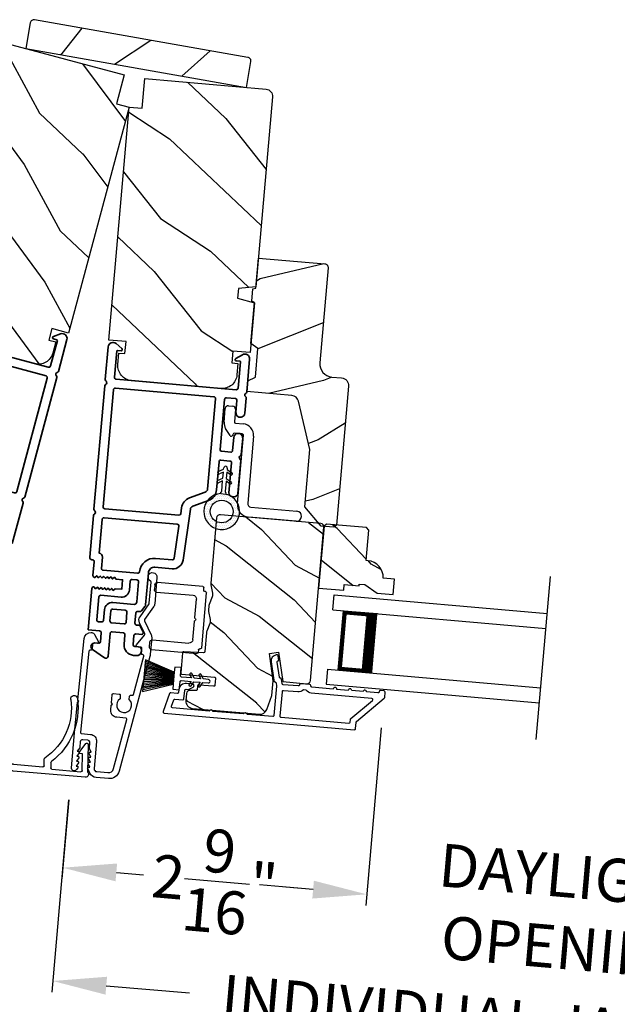
# Model space of a CAD drawing. Extents: x 102 to 204, y -200 to -134.
# Drawn here: x 119 to 124, y -186 to -178 of the extents above; entities that cross this region are included whole.
import ezdxf

# ---------------------------------------------------------------- set-up
doc = ezdxf.new("R2010")
doc.units = 0
doc.header["$LTSCALE"] = 2
doc.header["$MEASUREMENT"] = 0
doc.header["$PDMODE"] = 3
doc.layers.get('0').update_dxf_attribs({"linetype": 'CONTINUOUS'})
doc.layers.get('DEFPOINTS').update_dxf_attribs({"color": 3, "linetype": 'CONTINUOUS'})
doc.layers.add('Dim', color=7, linetype='CONTINUOUS')
doc.styles.get("Standard").update_dxf_attribs({"font": 'arial.ttf'})
doc.dimstyles.new('STANDARD 1.5', dxfattribs={"dimtxt": 0.36, "dimasz": 0.45, "dimexe": 0.09375, "dimexo": 0.27, "dimgap": 0.135, "dimtad": 0, "dimdec": 4, "dimzin": 0, "dimdsep": 46, "dimlunit": 4, "dimtxsty": 'Standard', "dimcen": 0, "dimadec": 0, "dimazin": 0, "dimtfac": 1, "dimtdec": 4, "dimtofl": 0, "dimtmove": 0, "dimatfit": 3, "dimfxl": 1, "dimtolj": 1, "dimtzin": 0, "dimarcsym": 0})

# ---------------------------------------------------------------- blocks, each defined once
blk = doc.blocks.new('*D543')
at = {"layer": 'DEFPOINTS', "color": 0, "transparency": 16777216}
for p in [(121.9663, -183.5842), (119.3509, -184.187), (121.8208, -185.2462)]:
    blk.add_point(p, dxfattribs=at)
at = {"layer": 'Dim', "color": 0, "lineweight": -2, "transparency": 16777216}
for p, q in [((121.9427, -183.8531), (121.8127, -185.3396)), ((119.3274, -184.4559), (119.2695, -185.1171)), ((119.726, -185.0629), (119.9538, -185.0828)), ((121.3726, -185.207), (121.1448, -185.187))]:
    blk.add_line(p, q, dxfattribs=at)
at = {"layer": 'Dim', "color": 0, "transparency": 16777216}
for points in [[(119.7325, -184.9882), (119.7194, -185.1376), (119.2777, -185.0237)], [(121.3791, -185.1323), (121.366, -185.2817), (121.8208, -185.2462)]]:
    blk.add_solid(points, dxfattribs=at)
at = {"layer": 'Dim', "color": 0, "transparency": 16777216, "insert": (120.5493, -185.1349), "char_height": 0.36, "attachment_point": 5, "rotation": 355}
blk.add_mtext('\\A1;2{\\H1x;\\S9/16;}"', dxfattribs=at)
blk = doc.blocks.new('*D545')
at = {"layer": 'DEFPOINTS', "color": 0, "transparency": 16777216}
for p in [(121.9663, -183.5842), (125.4173, -183.8861), (121.8208, -185.2462)]:
    blk.add_point(p, dxfattribs=at)
at = {"layer": 'Dim', "color": 0, "lineweight": -2, "transparency": 16777216}
for p, q in [((121.9427, -183.8531), (121.8127, -185.3396)), ((125.3937, -184.1551), (125.2637, -185.6415)), ((121.3726, -185.207), (120.9243, -185.1678)), ((125.7201, -185.5873), (126.1684, -185.6266))]:
    blk.add_line(p, q, dxfattribs=at)
at = {"layer": 'Dim', "color": 0, "transparency": 16777216}
for points in [[(121.3791, -185.1323), (121.366, -185.2817), (121.8208, -185.2462)], [(125.7267, -185.5126), (125.7136, -185.6621), (125.2718, -185.5481)]]:
    blk.add_solid(points, dxfattribs=at)
at = {"layer": 'Dim', "color": 0, "transparency": 16777216, "insert": (123.5463, -185.3972), "char_height": 0.36, "attachment_point": 5, "rotation": 355}
blk.add_mtext('\\A1;DAYLIGHT\\POPENING', dxfattribs=at)
blk = doc.blocks.new('*D514')
at = {"layer": 'DEFPOINTS', "color": 0, "transparency": 16777216}
for p in [(119.3496, -184.1869), (127.8895, -184.934), (127.7334, -186.7188)]:
    blk.add_point(p, dxfattribs=at)
at = {"layer": 'Dim', "color": 0, "lineweight": -2, "transparency": 16777216}
for p, q in [((119.326, -184.4558), (119.1853, -186.065)), ((127.866, -185.203), (127.7252, -186.8122)), ((119.6417, -186.0109), (120.3384, -186.0718)), ((127.2851, -186.6796), (126.5884, -186.6186))]:
    blk.add_line(p, q, dxfattribs=at)
at = {"layer": 'Dim', "color": 0, "transparency": 16777216}
for points in [[(119.6482, -185.9361), (119.6352, -186.0856), (119.1934, -185.9716)], [(127.2916, -186.6048), (127.2786, -186.7543), (127.7334, -186.7188)]]:
    blk.add_solid(points, dxfattribs=at)
at = {"layer": 'Dim', "color": 0, "transparency": 16777216, "insert": (123.4634, -186.3452), "char_height": 0.36, "attachment_point": 5, "rotation": 355}
blk.add_mtext('\\A1;INDIVIDUAL JAMB WIDTH', dxfattribs=at)
blk = doc.blocks.new('*D515')
at = {"color": 0, "lineweight": -2, "transparency": 16777216}
for p, q in [((110.455, -184.0156), (110.455, -189.1382)), ((146.2913, -184.0156), (146.2913, -189.1382)), ((110.905, -189.0445), (125.4761, -189.0445)), ((145.8413, -189.0445), (131.2701, -189.0445))]:
    blk.add_line(p, q, dxfattribs=at)
at = {"color": 0, "transparency": 16777216}
for points in [[(110.905, -188.9695), (110.905, -189.1195), (110.455, -189.0445)], [(145.8413, -188.9695), (145.8413, -189.1195), (146.2913, -189.0445)]]:
    blk.add_solid(points, dxfattribs=at)
at = {"layer": 'DEFPOINTS', "color": 0, "transparency": 16777216}
for p in [(110.455, -183.7456), (146.2913, -183.7456), (146.2913, -189.0445)]:
    blk.add_point(p, dxfattribs=at)
at = {"color": 0, "transparency": 16777216, "insert": (128.3731, -189.0445), "char_height": 0.36, "attachment_point": 5}
blk.add_mtext('\\A1;OVERALL JAMB WIDTH', dxfattribs=at)
blk = doc.blocks.new('*D516')
at = {"color": 0, "lineweight": -2, "transparency": 16777216}
for p, q in [((110.205, -183.9486), (110.205, -189.9043)), ((146.5413, -184.0156), (146.5413, -189.9043)), ((110.655, -189.8106), (123.9812, -189.8106)), ((146.0913, -189.8106), (132.765, -189.8106))]:
    blk.add_line(p, q, dxfattribs=at)
at = {"color": 0, "transparency": 16777216}
for points in [[(110.655, -189.7356), (110.655, -189.8856), (110.205, -189.8106)], [(146.0913, -189.7356), (146.0913, -189.8856), (146.5413, -189.8106)]]:
    blk.add_solid(points, dxfattribs=at)
at = {"layer": 'DEFPOINTS', "color": 0, "transparency": 16777216}
for p in [(110.205, -183.6786), (146.5413, -183.7456), (146.5413, -189.8106)]:
    blk.add_point(p, dxfattribs=at)
at = {"color": 0, "transparency": 16777216, "insert": (128.3731, -189.8106), "char_height": 0.36, "attachment_point": 5}
blk.add_mtext('\\A1;OVERALL ROUGH OPENING WIDTH', dxfattribs=at)
blk = doc.blocks.new('*D517')
at = {"color": 0, "lineweight": -2, "transparency": 16777216}
for p, q in [((109.8605, -183.8952), (109.8605, -190.6382)), ((146.886, -183.8951), (146.886, -190.6382)), ((110.3105, -190.5445), (125.5603, -190.5445)), ((146.436, -190.5445), (131.1863, -190.5445))]:
    blk.add_line(p, q, dxfattribs=at)
at = {"color": 0, "transparency": 16777216}
for points in [[(110.3105, -190.4695), (110.3105, -190.6195), (109.8605, -190.5445)], [(146.436, -190.4695), (146.436, -190.6195), (146.886, -190.5445)]]:
    blk.add_solid(points, dxfattribs=at)
at = {"layer": 'DEFPOINTS', "color": 0, "transparency": 16777216}
for p in [(109.8605, -183.6252), (146.886, -183.6251), (146.886, -190.5445)]:
    blk.add_point(p, dxfattribs=at)
at = {"color": 0, "transparency": 16777216, "insert": (128.3733, -190.5445), "char_height": 0.36, "attachment_point": 5}
blk.add_mtext('\\A1;OVERALL UNIT WIDTH', dxfattribs=at)
blk = doc.blocks.new('BOW MULL COVER')
at = {"color": 7}
for p, q in [((-0.0189, 0.2357), (-0.0552, 0.0077)), ((0.0433, 0.1546), (-0.0001, 0.2387)), ((1.1451, 0.2387), (1.1017, 0.1546)), ((1.2, 0.0077), (1.1639, 0.2357)), ((-0.009, 0.0116), (0.013, 0.1497)), ((0.013, 0.1497), (0.0384, 0.1473)), ((1.1066, 0.1473), (1.132, 0.1496)), ((1.132, 0.1496), (1.1539, 0.0114)), ((0.243, -0.0215), (0, 0)), ((0.261, 0.0324), (0.2538, -0.0131)), ((0.3122, -0.0037), (0.321, 0.0516)), ((0.8239, 0.0516), (0.8326, -0.0038)), ((0.891, -0.0132), (0.8838, 0.0323)), ((-0.0426, -0.0395), (0.5586, -0.0927)), ((0.5669, -0.037), (0.3212, -0.0153)), ((0.8236, -0.0153), (0.5779, -0.037)), ((0.5862, -0.0927), (1.1874, -0.0395)), ((1.1448, -0.0001), (0.9018, -0.0216))]:
    blk.add_line(p, q, dxfattribs=at)
for centre, radius, start, end in [((0.6646, 0.4219), 0.557, 161.49047, 223.17667), ((0.1631, 0.5899), 0.0281, 341.49047, 161.49047), ((0.6646, 0.4219), 0.5008, 161.49047, 226.21559), ((0.4803, 0.4219), 0.5008, 313.77948, 18.32087), ((0.4803, 0.4219), 0.557, 316.80825, 18.32087), ((0.9824, 0.5882), 0.0281, 18.32087, 198.32087), ((-0.009, 0.2341), 0.01, 27.33219, 170.94732), ((1.154, 0.2341), 0.01, 9.00429, 152.6566), ((0.0389, 0.1523), 0.00502, 264.6403, 27.33227), ((1.1061, 0.1523), 0.00502, 152.65661, 275.05667), ((-0.0403, -0.0136), 0.026, 125.08737, 264.94332), ((0.0009, 0.01), 0.01, 170.94739, 264.94333), ((0.2512, 0.034), 0.01, 350.98028, 43.17667), ((0.3112, 0.0531), 0.01, 350.90251, 46.21559), ((0.8338, 0.0531), 0.01, 133.77948, 188.93924), ((0.8937, 0.0339), 0.01, 136.80825, 188.98539), ((1.144, 0.0099), 0.01, 275.05674, 9.00429), ((1.1851, -0.0136), 0.026, 275.05673, 54.85675), ((0.2439, -0.0115), 0.01, 264.94326, 350.98034), ((0.3221, -0.0053), 0.01, 170.9025, 264.94333), ((0.5724, 0.0248), 0.0621, 264.94337, 275.0567), ((0.8227, -0.0053), 0.01, 275.0567, 8.93926), ((0.9009, -0.0116), 0.01, 188.98535, 275.05667), ((0.5724, 0.0634), 0.1567, 264.94333, 275.05667)]:
    blk.add_arc(centre, radius, start, end)
blk = doc.blocks.new('A$C3EA63D27')
for p, q in [((0, 0.75), (1.79, 0.75)), ((0, 0.625), (0, 0.75)), ((0, 0.625), (1.79, 0.625)), ((0.0893, 0.125), (0.0893, 0.625)), ((0.0893, 0.625), (0.0893, 0.625)), ((0.0893, 0.625), (0.3753, 0.625)), ((0, 0.125), (1.79, 0.125)), ((0, 0.125), (0, 0)), ((0.375, 0.125), (0.0893, 0.125)), ((0, 0), (1.79, 0))]:
    blk.add_line(p, q)
for points, const_width in [([(0.3303, 0.125), (0.3303, 0.625)], 0.09), ([(0.0893, 0.61), (0.3303, 0.61)], 0.03), ([(0.1044, 0.14), (0.1044, 0.61)], 0.03), ([(0.0893, 0.14), (0.3303, 0.14)], 0.03)]:
    blk.add_lwpolyline(points, dxfattribs=dict(const_width=const_width))
blk = doc.blocks.new('A$C3ADC6B63')
for p, q in [((0.8291, 0.2859), (0.8291, 0.6721)), ((0.9144, 0.6721), (0.9144, 0.2759)), ((0.2358, 0.2558), (0.799, 0.2558)), ((0.8091, 0.1705), (0.2358, 0.1705)), ((0.0251, 0.0853), (0.1304, 0.0853)), ((0.1404, 0.0953), (0.1404, 0.1605)), ((0.2257, 0.1605), (0.2257, 0.0942)), ((0, 0.0251), (0, 0.0602)), ((0.2487, 0.0608), (0.1923, 0.0176)), ((0.1404, 0), (0.0251, 0))]:
    blk.add_line(p, q)
for centre, radius, start, end in [((0.8718, 0.6721), 0.0426, 0.00001, 179.99999), ((0.2358, 0.1605), 0.0953, 89.99984, 179.99994), ((0.799, 0.2859), 0.0301, 270.00063, 359.99942), ((0.8091, 0.2759), 0.1053, 270.00009, 0.00012), ((0.2358, 0.1605), 0.01, 89.99658, 180.00132), ((0.0251, 0.0602), 0.0251, 89.99908, 180.00075), ((0.1304, 0.0953), 0.01, 270.00262, 359.99822), ((0.2358, 0.0942), 0.01, 179.99817, 257.16382), ((0.2257, 0.0502), 0.0351, 47.74104, 77.15757), ((0.0251, 0.0251), 0.0251, 180.00154, 269.99863), ((0.1404, 0.0853), 0.0853, 270.00045, 307.44492), ((0.2426, 0.0687), 0.01, 307.44517, 47.73774)]:
    blk.add_arc(centre, radius, start, end)
blk = doc.blocks.new('A$C003C651C')
for p, q in [((0.031, 0.412), (0.01, 0.412)), ((0.041, 0.427), (0.041, 0.422)), ((0.051, 0.437), (0.511, 0.437)), ((0.521, 0.427), (0.521, 0.422)), ((0.531, 0.412), (0.552, 0.412)), ((0, 0.02), (0, 0.402)), ((0.11, 0.357), (0.2637, 0.357)), ((0.2983, 0.357), (0.452, 0.357)), ((0.562, 0.402), (0.562, 0.02)), ((0.08, 0.02), (0.08, 0.327)), ((0.482, 0.02), (0.482, 0.327)), ((0.02, 0), (0.06, 0)), ((0.542, 0), (0.502, 0))]:
    blk.add_line(p, q)
for centre, radius, start, end in [((0.01, 0.402), 0.01, 90, 180), ((0.031, 0.422), 0.01, 270, 0), ((0.051, 0.427), 0.01, 90, 180), ((0.511, 0.427), 0.01, 360, 90), ((0.531, 0.422), 0.01, 180, 270), ((0.552, 0.402), 0.01, 0, 90), ((0.11, 0.327), 0.03, 90, 180), ((0.2637, 0.367), 0.01, 270, 330), ((0.281, 0.357), 0.01, 30, 150), ((0.2983, 0.367), 0.01, 210, 270), ((0.452, 0.327), 0.03, 0, 90), ((0.02, 0.02), 0.02, 180, 270), ((0.06, 0.02), 0.02, 270, 0), ((0.502, 0.02), 0.02, 180, 270), ((0.542, 0.02), 0.02, 270, 0)]:
    blk.add_arc(centre, radius, start, end)
blk = doc.blocks.new('A$C08821ECC')
for p, q in [((0.0883, 0.305), (0.0133, 0.555)), ((0.0933, 0.305), (0.0267, 0.555)), ((0.0983, 0.305), (0.04, 0.555)), ((0.1033, 0.305), (0.0533, 0.555)), ((0.1083, 0.305), (0.0667, 0.555)), ((0.1133, 0.305), (0.08, 0.555)), ((0.1183, 0.305), (0.0933, 0.555)), ((0.1233, 0.305), (0.1067, 0.555)), ((0.1283, 0.305), (0.12, 0.555)), ((0.1333, 0.305), (0.1333, 0.555)), ((0.1383, 0.305), (0.1467, 0.555)), ((0.1433, 0.305), (0.16, 0.555)), ((0.1483, 0.305), (0.1733, 0.555)), ((0.1533, 0.305), (0.1867, 0.555)), ((0.1583, 0.305), (0.2, 0.555)), ((0.1633, 0.305), (0.2133, 0.555)), ((0.1683, 0.305), (0.2267, 0.555)), ((0.1733, 0.305), (0.24, 0.555)), ((0.1783, 0.305), (0.2533, 0.555)), ((0.1833, 0.305), (0.0833, 0.305))]:
    blk.add_line(p, q)
blk.add_lwpolyline([(0.1083, 0.25, -0.41424), (0.1183, 0.24), (0.1183, 0.1581), (0.0933, 0.1725, 1.000007), (0.0833, 0.1552), (0.1183, 0.135), (0.1183, 0.0811), (0.0933, 0.0955, 1.000018), (0.0833, 0.0782), (0.1183, 0.058), (0.1183, 0.015, 1.00002), (0.1483, 0.015), (0.1483, 0.058), (0.1833, 0.0782, 1.000008), (0.1733, 0.0955), (0.1483, 0.0811), (0.1483, 0.135), (0.1833, 0.1552, 0.999997), (0.1733, 0.1725), (0.1483, 0.1581), (0.1483, 0.24, -0.414236), (0.1583, 0.25), (0.2268, 0.25), (0.2268, 0.305), (0.1833, 0.305), (0.2667, 0.555), (0, 0.555), (0.0833, 0.305), (0.0398, 0.305), (0.0398, 0.25)], format="xyb", close=True)
blk = doc.blocks.new('A$C3F3E3B03')
h = blk.add_hatch()
h.set_pattern_fill('DOTS', color=256, scale=0.25, angle=30)
h.set_pattern_definition([(30, (347.692192, 54.870388), (-0.0010466765, 0.0174378969), [0, -0.015625])])
edge = h.paths.add_edge_path(flags=16)
edge.add_arc((0.15, 0.15), 0.095, 0, 360)
edge = h.paths.add_edge_path()
edge.add_arc((0.15, 0.15), 0.15, 7.60227, 352.39773)
edge.add_line((0.2987, 0.1302), (0.2987, 0.1698))
for p, q in [((0.2987, 0.1698), (0.31, 0.1698)), ((0.2987, 0.1698), (0.2987, 0.1302)), ((0.3138, 0.1681), (0.3153, 0.1663)), ((0.4058, 0.1645), (0.3871, 0.1967)), ((0.4053, 0.2072), (0.43, 0.1645)), ((0.4808, 0.1645), (0.4621, 0.1967)), ((0.4803, 0.2072), (0.505, 0.1645)), ((0.31, 0.1302), (0.2987, 0.1302)), ((0.3153, 0.1337), (0.3138, 0.1319)), ((0.3191, 0.1645), (0.4058, 0.1645)), ((0.4058, 0.1355), (0.3191, 0.1355)), ((0.3871, 0.1033), (0.4058, 0.1355)), ((0.43, 0.1355), (0.4053, 0.0928)), ((0.43, 0.1645), (0.4808, 0.1645)), ((0.4808, 0.1355), (0.43, 0.1355)), ((0.4621, 0.1033), (0.4808, 0.1355)), ((0.505, 0.1355), (0.4803, 0.0928)), ((0.505, 0.1645), (0.5155, 0.1645)), ((0.5155, 0.1355), (0.505, 0.1355))]:
    blk.add_line(p, q)
blk.add_circle((0.15, 0.15), 0.095)
for centre, radius, start, end in [((0.15, 0.15), 0.15, 7.60227, 352.39773), ((0.31, 0.1648), 0.005, 39.9943, 90.0124), ((0.3191, 0.1695), 0.005, 219.9943, 270.0124), ((0.3962, 0.202), 0.0105, 29.9975, 210.0027), ((0.4712, 0.202), 0.0105, 29.9975, 210.0027), ((0.31, 0.1352), 0.005, 269.9876, 320.0057), ((0.3191, 0.1305), 0.005, 89.9876, 140.0057), ((0.3962, 0.098), 0.0105, 149.9973, 330.0025), ((0.4712, 0.098), 0.0105, 149.9973, 330.0025), ((0.5155, 0.15), 0.0145, 269.99957, 90.00043)]:
    blk.add_arc(centre, radius, start, end)

msp = doc.modelspace()

# ---------------------------------------------------------------- hatches: boundary and pattern name
h = msp.add_hatch()
h.set_pattern_fill('WOOD2', color=256, angle=195, style=0, pattern_type=2)
h.set_pattern_definition([(51.8699, (-164.82717, -103.18512), (-2.38013928, -2.70830889), [0.5, -4.5]), (41.5651, (-165.48437, -103.05064), (0.7071056, 1.2247459), [1.118034, -1.118034]), (33.4349, (-165.61378, -102.56767), (1.67303344, 1.4835625), [0.632456, -2.529822])])
h.paths.add_polyline_path([(120.81422, -178.49439), (120.85224, -178.27872, 0.4142136), (120.8271, -178.2428), (119.04164, -177.92798, 0.4142136), (119.00573, -177.95313), (118.9677, -178.1688)])
h = msp.add_hatch()
h.set_pattern_fill('WOOD2', color=256, angle=100, style=0)
h.set_pattern_definition([(316.8699, (24.71004, -213.62887), (-2.49056015, 2.6071268), [0.5, -4.5]), (306.5651, (24.9013, -212.9859), (1.158457, -0.8111585), [1.118034, -1.118034]), (298.4349, (25.3937, -212.89907), (1.3321026, -1.795968), [0.632456, -2.529822])])
edge = h.paths.add_edge_path()
edge.add_line((119.72689, -178.63104), (119.79159, -178.38956))
edge.add_line((119.79159, -178.38956), (118.80828, -178.12608))
edge.add_arc((118.79275, -178.18404), 0.06, 435, 525)
edge.add_line((118.7348, -178.16851), (118.32193, -179.70935))
edge.add_line((118.32193, -179.70935), (118.45537, -179.77157))
edge.add_line((118.45537, -179.77157), (118.43397, -179.85142))
edge.add_line((118.43397, -179.85142), (118.2873, -179.83859))
edge.add_line((118.2873, -179.83859), (118.17911, -180.24235))
edge.add_line((118.17911, -180.24235), (118.31917, -180.27988))
edge.add_line((118.31917, -180.27988), (118.29329, -180.37647))
edge.add_line((118.29329, -180.37647), (118.24403, -180.36327))
edge.add_line((118.24403, -180.36327), (118.21918, -180.456))
edge.add_arc((118.33992, -180.48835), 0.125, 525, 615)
edge.add_line((118.30757, -180.60909), (119.03201, -180.80321))
edge.add_arc((119.06436, -180.68247), 0.125, 255, 345)
edge.add_line((119.1851, -180.71482), (119.20995, -180.62209))
edge.add_line((119.20995, -180.62209), (119.16069, -180.60889))
edge.add_line((119.16069, -180.60889), (119.18657, -180.5123))
edge.add_line((119.18657, -180.5123), (119.32663, -180.54983))
edge.add_line((119.32663, -180.54983), (119.83314, -178.65951))
edge.add_line((119.83314, -178.65951), (119.72689, -178.63104))
h = msp.add_hatch()
h.set_pattern_fill('WOOD2', color=256, angle=110, style=0)
h.set_pattern_definition([(326.8699, (41.76372, -230.44987), (-2.90544576, 2.13503746), [0.5, -4.5]), (316.5651, (41.8404, -229.78344), (1.2817137, -0.5976712), [1.118034, -1.118034]), (308.4349, (42.31027, -229.61243), (1.6237316, -1.537366), [0.632456, -2.529822])])
edge = h.paths.add_edge_path()
edge.add_line((119.94272, -178.6691), (119.96451, -178.42005))
edge.add_line((119.96451, -178.42005), (120.97863, -178.50877))
edge.add_arc((120.97341, -178.56855), 0.06, -5, 85, ccw=False)
edge.add_line((121.03318, -178.57378), (120.89415, -180.1629))
edge.add_line((120.89415, -180.1629), (120.74747, -180.17573))
edge.add_line((120.74747, -180.17573), (120.74026, -180.25809))
edge.add_line((120.74026, -180.25809), (120.88248, -180.29619))
edge.add_line((120.88248, -180.29619), (120.84605, -180.71261))
edge.add_line((120.84605, -180.71261), (120.70161, -180.69997))
edge.add_line((120.70161, -180.69997), (120.69289, -180.79959))
edge.add_line((120.69289, -180.79959), (120.7437, -180.80403))
edge.add_line((120.7437, -180.80403), (120.73533, -180.89967))
edge.add_arc((120.6108, -180.88877), 0.125, -95, -5, ccw=False)
edge.add_line((120.59991, -181.0133), (119.85276, -180.94793))
edge.add_arc((119.86366, -180.82341), 0.125, 175, 265, ccw=False)
edge.add_line((119.73913, -180.81251), (119.7475, -180.71688))
edge.add_line((119.7475, -180.71688), (119.79831, -180.72132))
edge.add_line((119.79831, -180.72132), (119.80702, -180.6217))
edge.add_line((119.80702, -180.6217), (119.66257, -180.60906))
edge.add_line((119.66257, -180.60906), (119.83314, -178.65951))
edge.add_line((119.83314, -178.65951), (119.94272, -178.6691))
h = msp.add_hatch()
h.set_pattern_fill('WOOD2', color=256, angle=-5)
h.set_pattern_definition([(211.8699, (43.32586, -229.5224), (3.1628955, 1.7309223), [0.5, -4.5]), (201.5651, (43.89743, -229.87354), (-1.0833497, -0.9090403), [1.118034, -1.118034]), (193.4349, (43.85385, -230.37164), (-2.0795454, -0.8218816), [0.632456, -2.529822])])
edge = h.paths.add_edge_path()
edge.add_line((121.49838, -180.0029), (121.42875, -180.79877))
edge.add_arc((121.53833, -180.80836), 0.11, 175, 265)
edge.add_line((121.52874, -180.91794), (121.61143, -180.92517))
edge.add_arc((121.60594, -180.98793), 0.063, -5, 85, ccw=False)
edge.add_line((121.6687, -180.99342), (121.56699, -182.15592))
edge.add_line((121.56699, -182.15592), (121.54526, -182.17416))
edge.add_line((121.54526, -182.17416), (121.44072, -182.16501))
edge.add_line((121.44072, -182.16501), (121.30436, -182.00251))
edge.add_line((121.30436, -182.00251), (121.3462, -181.52433))
edge.add_line((121.3462, -181.52433), (121.25078, -181.1207))
edge.add_arc((121.18947, -181.13519), 0.063, 13.3, 85)
edge.add_line((121.19496, -181.07243), (120.81745, -181.03941))
edge.add_line((120.81745, -181.03941), (120.82538, -180.94875))
edge.add_line((120.82538, -180.94875), (120.89026, -180.9185))
edge.add_line((120.89026, -180.9185), (120.91131, -180.67801))
edge.add_line((120.91131, -180.67801), (120.85266, -180.63694))
edge.add_line((120.85266, -180.63694), (120.88256, -180.29525))
edge.add_line((120.88256, -180.29525), (120.85844, -180.284))
edge.add_line((120.85844, -180.284), (120.86749, -180.1806))
edge.add_line((120.86749, -180.1806), (120.89319, -180.17371))
edge.add_line((120.89319, -180.17371), (120.91524, -179.92168))
edge.add_line((120.91524, -179.92168), (121.47102, -179.9703))
edge.add_arc((121.4684, -180.00028), 0.03009, -5.001169, 85.001169, ccw=False)
edge = h.paths.add_edge_path()
edge.add_arc((121.29563, -182.17952), 0.01, 354.996878, 445.003963)
h = msp.add_hatch()
h.set_pattern_fill('WOOD2', color=256, scale=0.65, angle=115, pattern_type=2)
h.set_pattern_definition([(331.8699, (91.28533, 169.31865), (-2.002305784, 1.21789636), [0.325, -2.925]), (321.5651, (91.29724, 169.75453), (0.86380247, -0.31439734), [0.7267221, -0.7267221]), (313.4349, (91.59179, 169.89188), (1.13850298, -0.90349895), [0.4110964, -1.6443843])])
edge = h.paths.add_edge_path()
edge.add_line((120.3629, -183.69015), (120.92354, -183.7392))
edge.add_arc((120.92877, -183.67942), 0.06, 265.000324, 339.9997)
edge.add_line((120.98515, -183.69995), (121.02819, -183.5817))
edge.add_line((121.02819, -183.5817), (121.03873, -183.46121))
edge.add_line((121.03873, -183.46121), (121.00624, -183.23001))
edge.add_line((121.00624, -183.23001), (121.08348, -183.21916))
edge.add_line((121.08348, -183.21916), (121.11819, -183.46612))
edge.add_line((121.11819, -183.46612), (121.31884, -183.48368))
edge.add_arc((121.32145, -183.45379), 0.03, 264.998831, 355.001169)
edge.add_line((121.35134, -183.45641), (121.46342, -182.1753))
edge.add_arc((121.43354, -182.17268), 0.03, 354.998732, 445.001408)
edge.add_line((121.43615, -182.1428), (120.59705, -182.06939))
edge.add_arc((120.59444, -182.09927), 0.03, 85.000505, 174.999355)
edge.add_line((120.56455, -182.09666), (120.5169, -182.64129))
edge.add_arc((120.57665, -182.64652), 0.05998, 174.997805, 190.50362)
edge.add_line((120.51768, -182.65746), (120.5302, -182.72502))
edge.add_arc((120.47121, -182.73596), 0.05999, -20.501425, 10.501425, ccw=False)
edge.add_line((120.52741, -182.75697), (120.50334, -182.82133))
edge.add_arc((120.55952, -182.84234), 0.05998, 159.49638, 175.002195)
edge.add_line((120.49977, -182.83712), (120.49746, -182.86355))
edge.add_arc((120.55723, -182.86878), 0.06, 174.999431, 190.523989)
edge.add_line((120.49824, -182.87974), (120.51076, -182.94715))
edge.add_arc((120.45177, -182.95811), 0.06, -20.52342, 10.52342, ccw=False)
edge.add_line((120.50796, -182.97914), (120.48393, -183.04335))
edge.add_arc((120.54012, -183.06439), 0.06, 159.476011, 175.000429)
edge.add_line((120.48035, -183.05916), (120.46668, -183.21539))
edge.add_arc((120.45672, -183.21451), 0.01, 266.9983, 355.00083, ccw=False)
edge.add_line((120.45619, -183.2245), (120.29062, -183.21582))
edge.add_arc((120.2901, -183.22581), 0.01, 87.001864, 175.000745)
edge.add_line((120.28014, -183.22494), (120.26539, -183.39352))
edge.add_arc((120.27535, -183.39439), 0.01, 174.996161, 265.001319)
edge.add_line((120.27448, -183.40435), (120.54644, -183.42815))
edge.add_arc((120.54557, -183.43811), 0.01, -5.002999, 85.00468, ccw=False)
edge.add_line((120.55553, -183.43898), (120.55047, -183.49676))
edge.add_arc((120.54051, -183.49589), 0.01, 264.995321, 355.00384, ccw=False)
edge.add_line((120.53964, -183.50585), (120.41512, -183.49496))
edge.add_arc((120.41424, -183.50492), 0.01, 85.001058, 174.998102)
edge.add_line((120.40428, -183.50405), (120.40175, -183.53294))
edge.add_arc((120.39179, -183.53206), 0.01, 266.9983, 355.00083, ccw=False)
edge.add_line((120.39127, -183.54205), (120.34491, -183.53962))
edge.add_arc((120.34334, -183.56958), 0.03, 87.000451, 174.999838)
edge.add_line((120.31345, -183.56696), (120.30836, -183.62515))
edge.add_arc((120.36813, -183.63038), 0.06, 174.999549, 265.000452)
h = msp.add_hatch()
h.set_pattern_fill('WOOD2', color=256, scale=0.65, angle=115, pattern_type=2)
h.set_pattern_definition([(331.8699, (95.68897, 168.93339), (-2.002305784, 1.21789636), [0.325, -2.925]), (321.5651, (95.70088, 169.36926), (0.86380247, -0.31439734), [0.7267221, -0.7267221]), (313.4349, (95.99543, 169.5066), (1.13850298, -0.90349895), [0.4110964, -1.6443843])])
edge = h.paths.add_edge_path()
edge.add_line((121.48587, -182.14815), (121.4642, -182.16633))
edge.add_line((121.4642, -182.16633), (121.41897, -182.68336))
edge.add_line((121.41897, -182.68336), (121.62917, -182.70175))
edge.add_line((121.62917, -182.70175), (121.63326, -182.65493))
edge.add_line((121.63326, -182.65493), (121.75779, -182.66582))
edge.add_line((121.75779, -182.66582), (121.75918, -182.64988))
edge.add_line((121.75918, -182.64988), (121.806, -182.65398))
edge.add_line((121.806, -182.65398), (121.90922, -182.72625))
edge.add_line((121.90922, -182.72625), (122.04159, -182.73783))
edge.add_line((122.04159, -182.73783), (122.05284, -182.60932))
edge.add_line((122.05284, -182.60932), (121.95919, -182.60113))
edge.add_arc((121.81938, -182.59392), 0.14, 357.046611, 445.000143)
edge.add_line((121.83158, -182.45445), (121.81555, -182.45305))
edge.add_line((121.81555, -182.45305), (121.83778, -182.19902))
edge.add_line((121.83778, -182.19902), (121.8196, -182.17735))
edge.add_line((121.8196, -182.17735), (121.48587, -182.14815))

# ---------------------------------------------------------------- linework, layer by layer
msp.add_line((123.23846, -183.9499), (123.35773, -182.58663))
for points in [[(120.85224, -178.27872, 0.4142136), (120.8271, -178.2428), (119.04164, -177.92798, 0.4142136), (119.00573, -177.95313), (118.9677, -178.1688), (120.81422, -178.49439)], [(119.94272, -178.6691), (119.96451, -178.42005), (120.97863, -178.50877, -0.4142136), (121.03318, -178.57378), (120.89415, -180.1629), (120.74747, -180.17573), (120.74026, -180.25809), (120.88248, -180.29619), (120.84605, -180.71261), (120.70161, -180.69997), (120.69289, -180.79959), (120.7437, -180.80403), (120.73533, -180.89967, -0.4142136), (120.59991, -181.0133), (119.85276, -180.94793, -0.4142136), (119.73913, -180.81251), (119.7475, -180.71688), (119.79831, -180.72132), (119.80702, -180.6217), (119.66257, -180.60906), (119.83314, -178.65951)], [(121.30436, -182.00251), (121.3462, -181.52433), (121.25078, -181.1207, 0.3234731), (121.19496, -181.07243), (120.81745, -181.03941), (120.82538, -180.94875), (120.89026, -180.9185), (120.91131, -180.67801), (120.85266, -180.63694), (120.88256, -180.29525), (120.85844, -180.284), (120.86749, -180.1806), (120.89319, -180.17371), (120.91524, -179.92168), (121.47012, -179.97022, -0.4142136), (121.4983, -180.0038), (121.42875, -180.79877, 0.4142136), (121.52874, -180.91794), (121.61143, -180.92517, -0.4142136), (121.6687, -180.99342), (121.56699, -182.15592), (121.54526, -182.17416), (121.44072, -182.16501)], [(121.48587, -182.14815), (121.4642, -182.16633), (121.41897, -182.68336), (121.62917, -182.70175), (121.63326, -182.65493), (121.75779, -182.66582), (121.75918, -182.64988), (121.806, -182.65398), (121.90922, -182.72625), (122.04159, -182.73783), (122.05284, -182.60932), (121.95919, -182.60113, 0.4037904), (121.83158, -182.45445), (121.81555, -182.45305), (121.83778, -182.19902), (121.8196, -182.17735)], [(119.34957, -184.18685), (119.375, -183.89617), (119.40171, -183.6386), (119.4127, -183.62953), (119.40377, -183.61871), (119.457, -183.10538, -0.4095198), (119.5165, -183.05626), (119.51997, -183.05656, -0.2505083), (119.54365, -183.07202), (119.57665, -183.13218, -0.6048173), (119.56685, -183.14693), (119.53845, -183.14399, 0.4142136), (119.52747, -183.1529), (119.52314, -183.19468, -0.4142136), (119.51216, -183.2036), (119.50719, -183.20308, 0.4142136), (119.49621, -183.212), (119.42587, -183.89042, 0.4189229), (119.43494, -183.90141), (119.50949, -183.90794, -0.4142136), (119.5604, -183.9686), (119.54061, -184.19474, 0.4142136), (119.56152, -184.21966), (119.65583, -184.22791, 0.3639702), (119.70322, -184.19473), (119.81318, -183.78433, 0.4663077), (119.80439, -183.77178), (119.72945, -183.76522, -0.4142136), (119.67945, -183.70564), (119.68317, -183.66314), (119.69401, -183.65405), (119.68491, -183.64322), (119.69078, -183.57613, -0.4142136), (119.70162, -183.56704), (119.75009, -183.57128, -0.4142136), (119.75918, -183.58212), (119.75672, -183.61031, 2.8641624), (119.83442, -183.61711), (119.83689, -183.58892, -0.4142136), (119.84772, -183.57982), (119.85916, -183.58083, 0.3639702), (119.86969, -183.57345), (119.95554, -183.25306, 0.4663077), (119.94675, -183.24051), (119.94433, -183.24029, -0.4142136), (119.93524, -183.22946), (119.9389, -183.18762, 0.4142136), (119.92981, -183.17679), (119.90137, -183.1743, -0.6080867), (119.8946, -183.15788), (119.96236, -183.07773, 0.2924817), (119.96379, -183.06705), (119.92001, -182.97316, -0.2679492), (119.92436, -182.92335), (120.00028, -182.81493, 0.1316525), (120.00205, -182.81007), (120.01737, -182.63497, 0.3075529), (120.01189, -182.62516, -1.8883073), (120.06605, -182.59491), (120.04676, -182.81532, -0.1316525), (120.03791, -182.83964), (119.96288, -182.94679, 0.2679492), (119.96201, -182.95676), (120.01729, -183.07531, -0.1316525), (120.02179, -183.1008), (120.00983, -183.23745, -0.0436609), (120.00665, -183.25548), (119.74934, -184.21577, -0.3639702), (119.65983, -184.27845), (119.55645, -184.2694, -0.2679492), (119.50484, -184.23327), (119.48654, -184.19402, -0.5773503), (119.49449, -184.18267), (119.50484, -184.18358), (119.4902, -184.15218, -0.5773503), (119.49815, -184.14083), (119.5085, -184.14174), (119.49386, -184.11034, -0.5773503), (119.50181, -184.09899), (119.51216, -184.0999), (119.49752, -184.0685, -0.5773503), (119.50547, -184.05715), (119.51582, -184.05806), (119.50118, -184.02666, -0.1316525), (119.50046, -184.02258), (119.50439, -183.97776, 0.4142136), (119.4862, -183.95609), (119.44636, -183.9526, 0.4142136), (119.42469, -183.97078), (119.42077, -184.01561, -0.1316525), (119.41935, -184.0195), (119.39948, -184.04788), (119.40983, -184.04879, -0.5773503), (119.41569, -184.06134), (119.39582, -184.08972), (119.40617, -184.09063, -0.5773503), (119.41203, -184.10318), (119.39216, -184.13156), (119.40251, -184.13247, -0.5773503), (119.40837, -184.14502), (119.3885, -184.1734), (119.39885, -184.17431, -0.5773503), (119.40471, -184.18686), (119.39352, -184.20285, -0.767327)], [(121.73268, -183.80762, -0.1988726), (121.73621, -183.80084), (121.9682, -183.60617, 0.1988726), (121.97174, -183.59938), (121.9756, -183.55519, 0.4141942), (121.96651, -183.54436), (121.93663, -183.54174, 0.4141942), (121.92579, -183.55083), (121.92568, -183.55219, -0.4142399), (121.91484, -183.56128), (121.8202, -183.553, 1), (121.79032, -183.55038), (121.69568, -183.54211, 1), (121.66579, -183.53949), (121.57116, -183.53121, 1), (121.54127, -183.5286), (121.36182, -183.5129, -0.4141985), (121.35273, -183.50206), (121.35295, -183.49956, 0.370411), (121.34384, -183.49024), (121.26977, -183.48376, 0.4141838), (121.25893, -183.49285), (121.25885, -183.49385, -0.4141985), (121.24801, -183.50294), (121.12316, -183.49202, -0.3492621), (121.11413, -183.48345), (121.10941, -183.44983, 0.1988595), (121.10552, -183.44323), (121.09389, -183.43447, -0.1990065), (121.09001, -183.42788), (121.07243, -183.30276, -0.41422), (121.08094, -183.29147), (121.08703, -183.29061), (121.08146, -183.251, 0.4142145), (121.07017, -183.24249), (121.06408, -183.24334, 0.4142129), (121.02152, -183.29982), (121.04338, -183.45535, 0.1988737), (121.04726, -183.46194), (121.05889, -183.4707, -0.1988737), (121.06278, -183.4773), (121.06642, -183.50322, -0.0571143), (121.06648, -183.50548), (121.0451, -183.74983, -0.4142253), (121.03427, -183.75892), (120.8224, -183.74039, 0.5773523), (120.78789, -183.73737), (120.53652, -183.71538, 0.5773523), (120.50201, -183.71236), (120.19533, -183.68553, -0.4931227), (120.18681, -183.67214), (120.20593, -183.61961, -0.3394597), (120.21619, -183.61307), (120.28132, -183.61877, 0.4142356), (120.29215, -183.60967), (120.29825, -183.53994, -0.4141942), (120.30908, -183.53085), (120.32572, -183.53231, 0.1316817), (120.33082, -183.53141), (120.36828, -183.51394, 0.7673257), (120.36325, -183.4854), (120.31344, -183.48104, 0.4142175), (120.24844, -183.53558), (120.2467, -183.55551, -0.4141942), (120.23586, -183.5646), (120.18233, -183.55991, 0.3394597), (120.17206, -183.56646), (120.11753, -183.71627, 0.4931814), (120.12606, -183.72966), (121.71728, -183.86887, 0.4142253), (121.72812, -183.85978)], [(121.09491, -183.75419, 0.4142253), (121.104, -183.76502), (121.67183, -183.8147, 0.4141838), (121.68266, -183.80561), (121.68467, -183.78263, -0.1990143), (121.68821, -183.77585), (121.86851, -183.62455, 0.6681762), (121.86296, -183.60693), (121.35746, -183.56271, -0.2192216), (121.31387, -183.53781), (121.29102, -183.53581, -0.2192191), (121.24377, -183.55276), (121.12349, -183.54224, 0.4142399), (121.11266, -183.55133)]]:
    msp.add_lwpolyline(points, format="xyb", close=True)
for points in [[(118.80828, -178.12608), (119.79159, -178.38956), (119.72689, -178.63104), (119.83314, -178.65951), (119.32663, -180.54983), (119.18657, -180.5123), (119.16069, -180.60889), (119.21864, -180.62442), (119.1938, -180.71715, -0.4142136), (119.0407, -180.80554), (118.29887, -180.60677, -0.4142136), (118.21048, -180.45367), (118.23533, -180.36094), (118.29329, -180.37647), (118.31917, -180.27988), (118.17911, -180.24235), (118.2873, -179.83859), (118.43397, -179.85142), (118.45537, -179.77157), (118.32193, -179.70935), (118.73479, -178.16851, -0.4142136), (118.80828, -178.12608)], [(120.3629, -183.69015), (120.92354, -183.7392, 0.3394512), (120.98515, -183.69995), (121.02819, -183.5817), (121.03873, -183.46121), (121.00624, -183.23001), (121.08348, -183.21916), (121.11819, -183.46612), (121.31884, -183.48368, 0.4142255), (121.35134, -183.45641), (121.46342, -182.1753, 0.4142272), (121.43615, -182.1428), (120.59705, -182.06939, 0.4142077), (120.56455, -182.09666), (120.5169, -182.64129, 0.0677603), (120.51768, -182.65746), (120.5302, -182.72502, -0.1361067), (120.52741, -182.75697), (120.50334, -182.82133, 0.0677603), (120.49977, -182.83712), (120.49746, -182.86355, 0.0678425), (120.49824, -182.87974), (120.51076, -182.94715, -0.1363022), (120.50796, -182.97914), (120.48393, -183.04335, 0.0678419), (120.48035, -183.05916), (120.46668, -183.21539, -0.4040391), (120.45619, -183.2245), (120.29062, -183.21582, 0.4040205), (120.28014, -183.22494), (120.26539, -183.39352, 0.4142399), (120.27448, -183.40435), (120.54644, -183.42815, -0.4142528), (120.55553, -183.43898), (120.55047, -183.49676, -0.4142571), (120.53964, -183.50585), (120.41512, -183.49496, 0.4141985), (120.40428, -183.50405), (120.40175, -183.53294, -0.4040391), (120.39127, -183.54205), (120.34491, -183.53962, 0.4040231), (120.31345, -183.56696), (120.30836, -183.62515, 0.4142182), (120.3629, -183.69015)]]:
    msp.add_lwpolyline(points, format="xyb")
at = {"color": 7, "linetype": 'Continuous', "lineweight": 35}
for points in [[(118.18317, -180.57492), (119.15683, -180.83581, 0.4142127), (119.1752, -180.8252), (119.2324, -180.61173, 0.4141325), (119.22886, -180.60561), (119.19988, -180.59784, -0.7332468), (119.19905, -180.57879), (119.25961, -180.55674, -0.606817), (119.31193, -180.60468), (119.24078, -180.87023, -0.2679107), (119.23017, -180.88083, 0.5773394), (119.22345, -180.90593, -0.2679104), (119.22733, -180.92042), (118.95905, -181.92164, -0.2679093), (118.94845, -181.93224, 0.5773398), (118.94172, -181.95734, -0.2679129), (118.94561, -181.97183), (118.85484, -182.31058, -0.414206)], [(119.49066, -183.03298), (119.5853, -183.04126, -0.4142166), (119.59894, -183.05751), (119.5924, -183.13222, -0.4142137), (119.57615, -183.14586), (119.54626, -183.14325, 0.767322), (119.52644, -183.19771), (119.62576, -183.26725, 0.577345), (119.65715, -183.25261), (119.67365, -183.06405, -0.4142166), (119.6899, -183.05041), (119.78454, -183.05869, -0.4142166), (119.79817, -183.07494), (119.7912, -183.15464, 0.4142113), (119.86847, -183.24672), (119.89338, -183.2489, 0.414203), (119.93671, -183.21254), (119.93715, -183.20756, 0.414206), (119.90987, -183.17506), (119.87999, -183.17244, -0.4142137), (119.86635, -183.15619), (119.87289, -183.08148, -0.4142166), (119.88914, -183.06784), (119.93895, -183.0722, 0.4141985), (119.94978, -183.06311), (119.95013, -183.05912, 0.140562), (119.94698, -183.04289), (119.92661, -183.00291, 0.258606), (119.91455, -182.99478), (119.89568, -182.99313, -0.4142068), (119.88204, -182.97688), (119.88945, -182.8922, -0.4142137), (119.9057, -182.87857), (119.92457, -182.88022, 0.2585883), (119.93786, -182.8743), (119.96486, -182.83847, 0.140562), (119.97079, -182.82303), (119.99424, -182.55498, -0.4142221), (120.04841, -182.50953), (120.19288, -182.52217, 0.398127), (120.28443, -182.44957), (120.34566, -182.0228, -0.2765459), (120.36509, -181.99887), (120.49615, -181.95117, 0.2914727), (120.56484, -181.86165), (120.58532, -181.62755, -0.4142418), (120.60157, -181.61391), (120.67628, -181.62045, -0.4142027), (120.68992, -181.6367), (120.66813, -181.88575, 0.4142077), (120.6954, -181.91825), (120.71034, -181.91955, 0.4142272), (120.74284, -181.89228), (120.76695, -181.61682, 0.2679764), (120.76061, -181.60322, -0.5773398), (120.76287, -181.57734, 0.2679764), (120.77147, -181.56505), (120.78329, -181.43005, 1.0000029), (120.70857, -181.42351), (120.69907, -181.5321, -0.4142027), (120.68282, -181.54573), (120.60811, -181.5392, -0.4142418), (120.59447, -181.52294), (120.63099, -181.10554, -0.4142408), (120.64724, -181.0919), (120.72195, -181.09844, -0.4142016), (120.73559, -181.11469), (120.72692, -181.21381, 1.0000029), (120.80163, -181.22035), (120.81261, -181.09481, 0.2679781), (120.80628, -181.08121, -0.5773394), (120.80854, -181.05533, 0.2679784), (120.81714, -181.04305), (120.84113, -180.76883, 0.6068186), (120.78129, -180.7307), (120.72547, -180.76293, 0.7332456), (120.7296, -180.78155), (120.75949, -180.78416, -0.4142476), (120.76403, -180.78958), (120.74474, -181.01009, -0.4142013), (120.72849, -181.02373), (119.72433, -180.93587, -0.4142127), (119.71069, -180.91962), (119.72995, -180.69946, -0.4141325), (119.73537, -180.69492), (119.76525, -180.69753, 0.7332468), (119.77255, -180.67991), (119.72318, -180.63848, 0.606817), (119.65762, -180.66564), (119.63366, -180.9395, 0.2679107), (119.64, -180.9531, -0.5773394), (119.63774, -180.97898, 0.2679104), (119.62914, -180.99127), (119.5388, -182.02386, 0.2679093), (119.54513, -182.03746, -0.5773398), (119.54287, -182.06334, 0.2679129), (119.53427, -182.07563), (119.5037, -182.42499, 0.414206), (119.52171, -182.44645), (119.52688, -182.44691, -0.4142166), (119.54052, -182.46316), (119.53049, -182.57772, 0.4142442), (119.54413, -182.59397), (119.54593, -182.59413), (119.56202, -182.58063), (119.57552, -182.59672), (119.5916, -182.58322), (119.6051, -182.5993), (119.62119, -182.5858), (119.63469, -182.60189), (119.65077, -182.58839), (119.66427, -182.60448), (119.68036, -182.59098), (119.69386, -182.60707), (119.70994, -182.59357), (119.72344, -182.60966), (119.77823, -182.61445), (119.77126, -182.69415), (119.71647, -182.68935), (119.70038, -182.70285), (119.68688, -182.68676), (119.6708, -182.70026), (119.6573, -182.68418), (119.64121, -182.69767), (119.62771, -182.68159), (119.61163, -182.69509), (119.59813, -182.679), (119.58204, -182.6925), (119.56854, -182.67641), (119.55246, -182.68991), (119.53896, -182.67382), (119.53716, -182.67366, 0.4142442), (119.52091, -182.6873), (119.49066, -183.03298, 0)], [(118.31926, -180.70456, -0.4142016), (118.33763, -180.69395), (119.13741, -180.90825, -0.4142131), (119.14802, -180.92662), (118.89347, -181.87661, -0.4142117), (118.8751, -181.88722), (118.27518, -181.72647, -0.3981174), (118.26438, -181.7089), (118.27462, -181.66006, 0.2765481), (118.23934, -181.55809), (118.13251, -181.46844, -0.2914827), (118.12281, -181.43769), (118.31926, -180.70456)], [(120.55627, -181.099, 0.4142016), (120.54264, -181.08275), (119.71779, -181.01059, 0.4142131), (119.70154, -181.02422), (119.61582, -182.00398, 0.4142117), (119.62946, -182.02023), (120.24818, -182.07436, 0.3981174), (120.26433, -182.06155), (120.27142, -182.01215, -0.2765481), (120.33944, -181.92839), (120.4705, -181.88069, 0.2914827), (120.49012, -181.85511), (120.55627, -181.099)], [(119.57689, -182.96524), (119.6018, -182.96742, 0.4142345), (119.61805, -182.95378), (119.62589, -182.86412, -0.4142096), (119.69631, -182.80504), (119.8755, -182.82071, 0.2585955), (119.88879, -182.8148), (119.89461, -182.80707, 0.1405987), (119.89757, -182.79935), (119.91228, -182.6312, 0.4141953), (119.89865, -182.61495), (119.8588, -182.61146, 0.4142345), (119.84255, -182.6251), (119.83601, -182.69981, -0.4142096), (119.7656, -182.7589), (119.59624, -182.74408, 0.4142166), (119.57999, -182.75772), (119.56326, -182.94899, 0.4142068), (119.57689, -182.96524)], [(119.8011, -182.86941), (119.6965, -182.86026, 0.4142137), (119.68025, -182.8739), (119.67284, -182.95857, 0.4142068), (119.68648, -182.97482), (119.79108, -182.98398, 0.4142068), (119.80733, -182.97034), (119.81473, -182.88566, 0.4142137), (119.8011, -182.86941)]]:
    msp.add_lwpolyline(points, format="xyb", dxfattribs=at)
msp.add_lwpolyline([(120.2494, -182.16564, 0.4304991), (120.23585, -182.14857), (119.62292, -182.09495, 0.4142166), (119.60667, -182.10858), (119.58192, -182.39149, -0.4142255), (119.60919, -182.42399), (119.60091, -182.51863, 0.4142166), (119.61455, -182.53488), (119.90345, -182.56016, 0.4101984), (119.91969, -182.54673, -0.4101775), (120.05494, -182.43482), (120.1947, -182.44704, 0.3981287), (120.21086, -182.43423)], format="xyb", close=True, dxfattribs=at)

# ---------------------------------------------------------------- block references
for name, p, rotation in [('A$C3ADC6B63', (120.63982, -181.15522), 265.0000000000001), ('A$C3F3E3B03', (120.74383, -182.20573), 85), ('A$C3EA63D27', (121.48212, -183.48761), 355), ('A$C08821ECC', (120.49854, -183.59695), 85)]:
    msp.add_blockref(name, p, dxfattribs=dict(rotation=rotation))
at = {"xscale": -1, "rotation": 265}
msp.add_blockref('A$C003C651C', (120.0004, -183.19538), dxfattribs=at)
at = {"lineweight": 18, "xscale": -1, "rotation": 350.0000000000001}
msp.add_blockref('BOW MULL COVER', (119.43015, -184.2203), dxfattribs=at)

# ---------------------------------------------------------------- dimensions: what is measured, and where the dimension line sits
for base, p1, p2, text, picture, middle in [((146.88601, -190.54447), (109.86053, -183.62516), (146.88601, -183.62513), 'OVERALL UNIT WIDTH', '*D517', (128.37327, -190.54447)), ((146.54127, -189.81059), (110.20498, -183.67863), (146.54127, -183.74562), 'OVERALL ROUGH OPENING WIDTH', '*D516', (128.37312, -189.81059)), ((146.29127, -189.04447), (110.45498, -183.74562), (146.29127, -183.74562), 'OVERALL JAMB WIDTH', '*D515', (128.37312, -189.04447))]:
    dim = msp.add_linear_dim(base=base, p1=p1, p2=p2, text=text, dimstyle='STANDARD 1.5', override={"dimpost": '\\X'})
    dim.commit()
    dim.dimension.update_dxf_attribs({"geometry": picture, "text_midpoint": middle})
at = {"layer": 'Dim'}
dim = msp.add_linear_dim(base=(121.82085, -185.24619), p1=(119.35089, -184.18697), p2=(121.96626, -183.58416), angle=355, dimstyle='STANDARD 1.5', override={"dimpost": '\\X'}, dxfattribs=at)
dim.commit()
dim.dimension.update_dxf_attribs({"geometry": '*D543', "text_midpoint": (120.54927, -185.13495)})
for base, p1, p2, text, picture, middle in [((121.82085, -185.24619), (125.41726, -183.88609), (121.96626, -183.58416), 'DAYLIGHT\\POPENING', '*D545', (123.54635, -185.39716)), ((127.73338, -186.71878), (119.34957, -184.18685), (127.88953, -184.934), 'INDIVIDUAL JAMB WIDTH', '*D514', (123.4634, -186.34521))]:
    dim = msp.add_linear_dim(base=base, p1=p1, p2=p2, angle=355, text=text, dimstyle='STANDARD 1.5', override={"dimpost": '\\X'}, dxfattribs=at)
    dim.commit()
    dim.dimension.update_dxf_attribs({"geometry": picture, "text_midpoint": middle})

doc.saveas('drawing.dxf')
